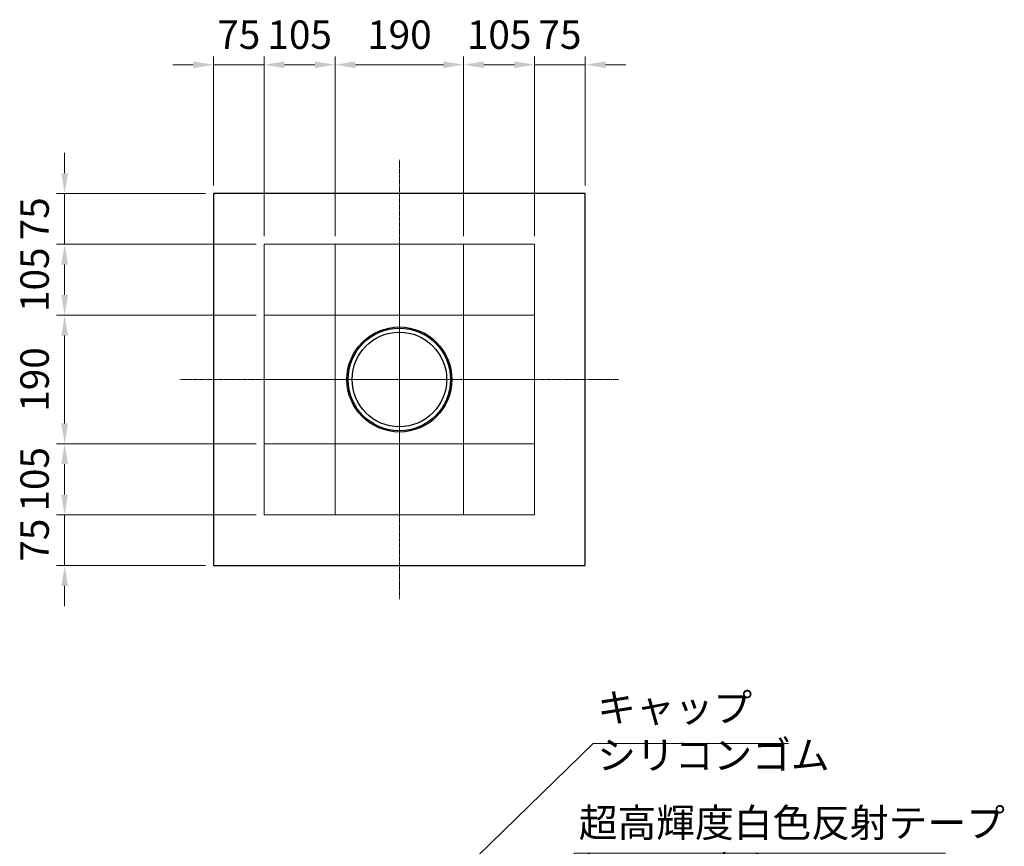
# Model space of a CAD drawing. Units: millimetres. Extents: x 30335 to 34605, y 21362 to 24940.
# Drawn here: x 30542 to 31998, y 23718 to 24940 of the extents above; entities that cross this region are included whole.
import ezdxf

# ---------------------------------------------------------------- set-up
doc = ezdxf.new("R2010")
doc.units = ezdxf.units.MM
doc.linetypes.add('AM_ISO08W050', pattern=[18, 12, -1.5, 3, -1.5])
for name, color, linetype, lineweight in [('AM_0', 7, 'Continuous', 30), ('AM_5', 3, 'Continuous', 15), ('AM_7', 4, 'AM_ISO08W050', 15), ('AM_9', 253, 'Continuous', 0)]:
    doc.layers.add(name, color=color, linetype=linetype, lineweight=lineweight)
doc.styles.get("Standard").update_dxf_attribs({"font": 'ISOCP.SHX', "bigfont": 'EXTFONT.SHX'})
doc.dimstyles.new('AM_ISO$0', dxfattribs={"dimtxt": 3.5, "dimasz": 2.5, "dimexe": 1, "dimexo": 1, "dimgap": 1.5, "dimtad": 1, "dimdsep": 46, "dimtxsty": 'STANDARD', "dimcen": 0, "dimclrd": 256, "dimclre": 256, "dimclrt": 2, "dimadec": 0, "dimazin": 2, "dimtp": 0.1, "dimtm": 0.1, "dimtfac": 0.71, "dimtmove": 0, "dimatfit": 3, "dimfxl": 1, "dimlwd": -1, "dimlwe": -1, "dimarcsym": 0})

# ---------------------------------------------------------------- blocks, each defined once
blk = doc.blocks.new('*S268')
at = {"layer": 'AM_5'}
for p, q in [((31362.7, 23708.1), (31195.5, 23559.7)), ((31911.1, 23708.1), (31362.7, 23708.1))]:
    blk.add_line(p, q, dxfattribs=at)
at = {"layer": 'AM_5', "linetype": 'Continuous'}
blk.add_trace([(31192.2, 23563.5), (31198.8, 23556), (31173.1, 23539.8)], dxfattribs=at)
at = {"layer": 'AM_5', "color": 2, "insert": (31368.5, 23648.8), "char_height": 42, "attachment_point": 7}
blk.add_mtext('超高輝度白色反射テープ\\P(50mm 幅)', dxfattribs=at)
blk = doc.blocks.new('*S269')
at = {"layer": 'AM_5'}
for p, q in [((31389.9, 23870), (31157.8, 23645)), ((31678.6, 23870), (31389.9, 23870))]:
    blk.add_line(p, q, dxfattribs=at)
at = {"layer": 'AM_5', "linetype": 'Continuous'}
blk.add_trace([(31154.3, 23648.6), (31161.3, 23641.4), (31136.2, 23624.1)], dxfattribs=at)
at = {"layer": 'AM_5', "color": 2, "insert": (31395.8, 23819), "char_height": 42, "attachment_point": 7}
blk.add_mtext('キャップ\\Pシリコンゴム', dxfattribs=at)
blk = doc.blocks.new('*D245')
at = {"layer": 'AM_5'}
for p, q in [((30828.2, 24695.2), (30828.2, 24885.5)), ((30903.2, 24620.2), (30903.2, 24885.5)), ((30798.2, 24873.5), (30768.2, 24873.5)), ((30828.2, 24873.5), (30903.2, 24873.5)), ((30933.2, 24873.5), (30963.2, 24873.5))]:
    blk.add_line(p, q, dxfattribs=at)
for points in [[(30798.2, 24878.5), (30798.2, 24868.5), (30828.2, 24873.5)], [(30933.2, 24878.5), (30933.2, 24868.5), (30903.2, 24873.5)]]:
    blk.add_solid(points, dxfattribs=at)
at = {"layer": 'Defpoints', "color": 0}
for p in [(30903.2, 24873.5), (30828.2, 24683.2), (30903.2, 24608.2)]:
    blk.add_point(p, dxfattribs=at)
at = {"layer": 'AM_5', "color": 2, "insert": (30865.7, 24912.5), "char_height": 42, "attachment_point": 5}
blk.add_mtext('75', dxfattribs=at)
blk = doc.blocks.new('*D246')
at = {"layer": 'AM_5'}
for p, q in [((30903.2, 24620.2), (30903.2, 24885.5)), ((31008.2, 24620.2), (31008.2, 24885.5)), ((30933.2, 24873.5), (30978.2, 24873.5))]:
    blk.add_line(p, q, dxfattribs=at)
for points in [[(30933.2, 24878.5), (30933.2, 24868.5), (30903.2, 24873.5)], [(30978.2, 24878.5), (30978.2, 24868.5), (31008.2, 24873.5)]]:
    blk.add_solid(points, dxfattribs=at)
at = {"layer": 'Defpoints', "color": 0}
for p in [(31008.2, 24873.5), (30903.2, 24608.2), (31008.2, 24608.2)]:
    blk.add_point(p, dxfattribs=at)
at = {"layer": 'AM_5', "color": 2, "insert": (30955.7, 24912.5), "char_height": 42, "attachment_point": 5}
blk.add_mtext('105', dxfattribs=at)
blk = doc.blocks.new('*D247')
at = {"layer": 'AM_5'}
for p, q in [((31303.2, 24620.2), (31303.2, 24885.5)), ((31378.2, 24695.2), (31378.2, 24885.5)), ((31273.2, 24873.5), (31243.2, 24873.5)), ((31378.2, 24873.5), (31303.2, 24873.5)), ((31408.2, 24873.5), (31438.2, 24873.5))]:
    blk.add_line(p, q, dxfattribs=at)
for points in [[(31273.2, 24878.5), (31273.2, 24868.5), (31303.2, 24873.5)], [(31408.2, 24878.5), (31408.2, 24868.5), (31378.2, 24873.5)]]:
    blk.add_solid(points, dxfattribs=at)
at = {"layer": 'Defpoints', "color": 0}
for p in [(31303.2, 24873.5), (31378.2, 24683.2), (31303.2, 24608.2)]:
    blk.add_point(p, dxfattribs=at)
at = {"layer": 'AM_5', "color": 2, "insert": (31340.7, 24912.5), "char_height": 42, "attachment_point": 5}
blk.add_mtext('75', dxfattribs=at)
blk = doc.blocks.new('*D248')
at = {"layer": 'AM_5'}
for p, q in [((31008.2, 24620.2), (31008.2, 24885.5)), ((31198.2, 24620.2), (31198.2, 24885.5)), ((31038.2, 24873.5), (31168.2, 24873.5))]:
    blk.add_line(p, q, dxfattribs=at)
for points in [[(31038.2, 24878.5), (31038.2, 24868.5), (31008.2, 24873.5)], [(31168.2, 24878.5), (31168.2, 24868.5), (31198.2, 24873.5)]]:
    blk.add_solid(points, dxfattribs=at)
at = {"layer": 'Defpoints', "color": 0}
for p in [(31198.2, 24873.5), (31008.2, 24608.2), (31198.2, 24608.2)]:
    blk.add_point(p, dxfattribs=at)
at = {"layer": 'AM_5', "color": 2, "insert": (31103.2, 24912.5), "char_height": 42, "attachment_point": 5}
blk.add_mtext('190', dxfattribs=at)
blk = doc.blocks.new('*D249')
at = {"layer": 'AM_5'}
for p, q in [((31198.2, 24620.2), (31198.2, 24885.5)), ((31303.2, 24620.2), (31303.2, 24885.5)), ((31228.2, 24873.5), (31273.2, 24873.5))]:
    blk.add_line(p, q, dxfattribs=at)
for points in [[(31228.2, 24878.5), (31228.2, 24868.5), (31198.2, 24873.5)], [(31273.2, 24878.5), (31273.2, 24868.5), (31303.2, 24873.5)]]:
    blk.add_solid(points, dxfattribs=at)
at = {"layer": 'Defpoints', "color": 0}
for p in [(31303.2, 24873.5), (31198.2, 24608.2), (31303.2, 24608.2)]:
    blk.add_point(p, dxfattribs=at)
at = {"layer": 'AM_5', "color": 2, "insert": (31250.7, 24912.5), "char_height": 42, "attachment_point": 5}
blk.add_mtext('105', dxfattribs=at)
blk = doc.blocks.new('*D250')
at = {"layer": 'AM_5'}
for p, q in [((30608.1, 24238.2), (30608.1, 24268.2)), ((30891.2, 24208.2), (30596.1, 24208.2)), ((30608.1, 24133.2), (30608.1, 24208.2)), ((30816.2, 24133.2), (30596.1, 24133.2)), ((30608.1, 24103.2), (30608.1, 24073.2))]:
    blk.add_line(p, q, dxfattribs=at)
for points in [[(30603.1, 24238.2), (30613.1, 24238.2), (30608.1, 24208.2)], [(30603.1, 24103.2), (30613.1, 24103.2), (30608.1, 24133.2)]]:
    blk.add_solid(points, dxfattribs=at)
at = {"layer": 'Defpoints', "color": 0}
for p in [(30608.1, 24208.2), (30903.2, 24208.2), (30828.2, 24133.2)]:
    blk.add_point(p, dxfattribs=at)
at = {"layer": 'AM_5', "color": 2, "insert": (30569.1, 24170.7), "char_height": 42, "attachment_point": 5, "rotation": 90}
blk.add_mtext('75', dxfattribs=at)
blk = doc.blocks.new('*D251')
at = {"layer": 'AM_5'}
for p, q in [((30891.2, 24313.2), (30596.1, 24313.2)), ((30608.1, 24238.2), (30608.1, 24283.2)), ((30891.2, 24208.2), (30596.1, 24208.2))]:
    blk.add_line(p, q, dxfattribs=at)
for points in [[(30603.1, 24283.2), (30613.1, 24283.2), (30608.1, 24313.2)], [(30603.1, 24238.2), (30613.1, 24238.2), (30608.1, 24208.2)]]:
    blk.add_solid(points, dxfattribs=at)
at = {"layer": 'Defpoints', "color": 0}
for p in [(30608.1, 24313.2), (30903.2, 24313.2), (30903.2, 24208.2)]:
    blk.add_point(p, dxfattribs=at)
at = {"layer": 'AM_5', "color": 2, "insert": (30569.1, 24260.7), "char_height": 42, "attachment_point": 5, "rotation": 90}
blk.add_mtext('105', dxfattribs=at)
blk = doc.blocks.new('*D252')
at = {"layer": 'AM_5'}
for p, q in [((30608.1, 24713.2), (30608.1, 24743.2)), ((30816.2, 24683.2), (30596.1, 24683.2)), ((30608.1, 24683.2), (30608.1, 24608.2)), ((30891.2, 24608.2), (30596.1, 24608.2)), ((30608.1, 24578.2), (30608.1, 24548.2))]:
    blk.add_line(p, q, dxfattribs=at)
for points in [[(30603.1, 24713.2), (30613.1, 24713.2), (30608.1, 24683.2)], [(30603.1, 24578.2), (30613.1, 24578.2), (30608.1, 24608.2)]]:
    blk.add_solid(points, dxfattribs=at)
at = {"layer": 'Defpoints', "color": 0}
for p in [(30828.2, 24683.2), (30608.1, 24608.2), (30903.2, 24608.2)]:
    blk.add_point(p, dxfattribs=at)
at = {"layer": 'AM_5', "color": 2, "insert": (30569.1, 24645.7), "char_height": 42, "attachment_point": 5, "rotation": 90}
blk.add_mtext('75', dxfattribs=at)
blk = doc.blocks.new('*D253')
at = {"layer": 'AM_5'}
for p, q in [((30891.2, 24503.2), (30596.1, 24503.2)), ((30608.1, 24343.2), (30608.1, 24473.2)), ((30891.2, 24313.2), (30596.1, 24313.2))]:
    blk.add_line(p, q, dxfattribs=at)
for points in [[(30603.1, 24473.2), (30613.1, 24473.2), (30608.1, 24503.2)], [(30603.1, 24343.2), (30613.1, 24343.2), (30608.1, 24313.2)]]:
    blk.add_solid(points, dxfattribs=at)
at = {"layer": 'Defpoints', "color": 0}
for p in [(30608.1, 24503.2), (30903.2, 24503.2), (30903.2, 24313.2)]:
    blk.add_point(p, dxfattribs=at)
at = {"layer": 'AM_5', "color": 2, "insert": (30569.1, 24408.2), "char_height": 42, "attachment_point": 5, "rotation": 90}
blk.add_mtext('190', dxfattribs=at)
blk = doc.blocks.new('*D254')
at = {"layer": 'AM_5'}
for p, q in [((30891.2, 24608.2), (30596.1, 24608.2)), ((30608.1, 24533.2), (30608.1, 24578.2)), ((30891.2, 24503.2), (30596.1, 24503.2))]:
    blk.add_line(p, q, dxfattribs=at)
for points in [[(30603.1, 24578.2), (30613.1, 24578.2), (30608.1, 24608.2)], [(30603.1, 24533.2), (30613.1, 24533.2), (30608.1, 24503.2)]]:
    blk.add_solid(points, dxfattribs=at)
at = {"layer": 'Defpoints', "color": 0}
for p in [(30608.1, 24608.2), (30903.2, 24608.2), (30903.2, 24503.2)]:
    blk.add_point(p, dxfattribs=at)
at = {"layer": 'AM_5', "color": 2, "insert": (30569.1, 24555.7), "char_height": 42, "attachment_point": 5, "rotation": 90}
blk.add_mtext('105', dxfattribs=at)

msp = doc.modelspace()

# ---------------------------------------------------------------- linework, layer by layer
at = {"layer": 'AM_0'}
msp.add_lwpolyline([(30828.17720498, 24133.23933533), (31378.17720498, 24133.23933533), (31378.17720498, 24683.23933533), (30828.17720498, 24683.23933533)], close=True, dxfattribs=at)
for radius in [77.61696198, 75.75, 69.9]:
    msp.add_circle((31103.17720498, 24408.23933533), radius, dxfattribs=at)
at = {"layer": 'AM_7', "ltscale": 0.5}
for q in [(31103.17720498, 24733.00206469), (30778.41447562, 24408.23933533), (31427.93993435, 24408.23933533), (31103.17720498, 24083.47660597)]:
    msp.add_line((31103.17720498, 24408.23933533), q, dxfattribs=at)
at = {"layer": 'AM_9'}
for p, q in [((31303.17720498, 24608.23933533), (30903.17720498, 24608.23933533)), ((30903.17720498, 24608.23933533), (30903.17720498, 24208.23933533)), ((31008.17720498, 24608.23933533), (31008.17720498, 24208.23933533)), ((31103.17720498, 24608.23933533), (31103.17720498, 24208.23933533)), ((31198.17720498, 24608.23933533), (31198.17720498, 24208.23933533)), ((31303.17720498, 24608.23933533), (31303.17720498, 24208.23933533)), ((30903.17720498, 24503.23933533), (31303.17720498, 24503.23933533)), ((30903.17720498, 24408.23933533), (31303.17720498, 24408.23933533)), ((30903.17720498, 24313.23933533), (31303.17720498, 24313.23933533)), ((30903.17720498, 24208.23933533), (31303.17720498, 24208.23933533))]:
    msp.add_line(p, q, dxfattribs=at)

# ---------------------------------------------------------------- block references
at = {"layer": 'AM_5'}
for name in ['*S269', '*S268']:
    msp.add_blockref(name, (0, 0), dxfattribs=at)

# ---------------------------------------------------------------- dimensions: what is measured, and where the dimension line sits
for base, p1, p2, angle, picture, middle in [((30903.1772049849, 24873.4963482655), (30828.1772049849, 24683.2393353323), (30903.1772049849, 24608.2393353323), 180, '*D245', (30865.6772049849, 24873.4963482655)), ((31008.1772049849, 24873.4963482655), (30903.1772049849, 24608.2393353323), (31008.1772049849, 24608.2393353323), 180, '*D246', (30955.6772049849, 24873.4963482655)), ((31198.1772049849, 24873.4963482655), (31008.1772049849, 24608.2393353323), (31198.1772049849, 24608.2393353323), 180, '*D248', (31103.1772049849, 24873.4963482655)), ((31303.1772049849, 24873.4963482655), (31198.1772049849, 24608.2393353323), (31303.1772049849, 24608.2393353323), 180, '*D249', (31250.6772049849, 24873.4963482655)), ((31303.1772049849, 24873.4963482654), (31378.1772049849, 24683.2393353323), (31303.1772049849, 24608.2393353323), 180, '*D247', (31340.6772049849, 24873.4963482654)), ((30608.146884117, 24608.2393353323), (30828.1772049849, 24683.2393353323), (30903.1772049849, 24608.2393353323), 270, '*D252', (30608.146884117, 24645.7393353323)), ((30608.1468841169, 24608.2393353323), (30903.1772049849, 24503.2393353323), (30903.1772049849, 24608.2393353323), 270, '*D254', (30608.1468841169, 24555.7393353323)), ((30608.1468841169, 24503.2393353323), (30903.1772049849, 24313.2393353323), (30903.1772049849, 24503.2393353323), 270, '*D253', (30608.1468841169, 24408.2393353323)), ((30608.1468841169, 24313.2393353323), (30903.1772049849, 24208.2393353323), (30903.1772049849, 24313.2393353323), 270, '*D251', (30608.1468841169, 24260.7393353323)), ((30608.1468841169, 24208.2393353323), (30828.1772049849, 24133.2393353323), (30903.1772049849, 24208.2393353323), 270, '*D250', (30608.1468841169, 24170.7393353323))]:
    dim = msp.add_linear_dim(base=base, p1=p1, p2=p2, angle=angle, dimstyle='AM_ISO$0', override={"dimscale": 12, "dimdec": 8, "dimadec": 4}, dxfattribs=at)
    dim.commit()
    dim.dimension.update_dxf_attribs({"geometry": picture, "text_midpoint": middle, "dimtype": 160})

doc.saveas('drawing.dxf')
